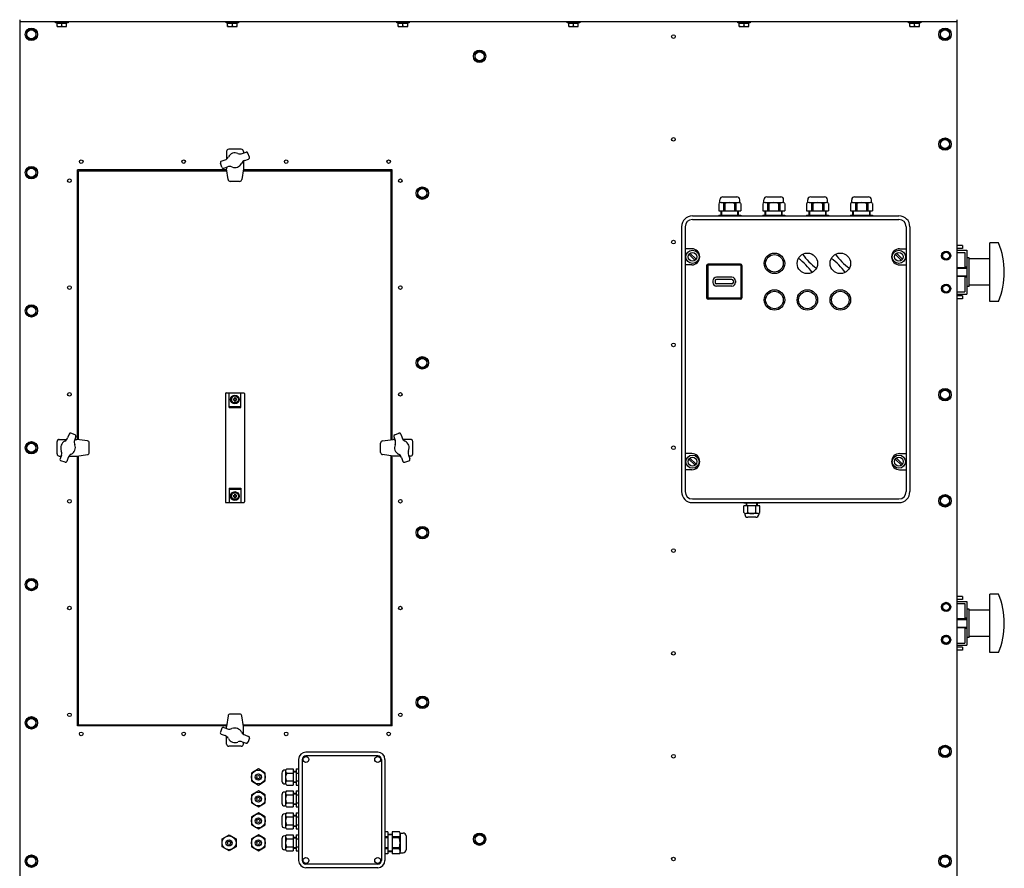
# Model space of a CAD drawing. Units: millimetres. Extents: x -21667 to -14127, y 17004 to 25021.
# Drawn here: x -17591 to -16246, y 20304 to 21464 of the extents above; entities that cross this region are included whole.
import ezdxf

# ---------------------------------------------------------------- set-up
doc = ezdxf.new("R2010")
doc.units = ezdxf.units.MM
doc.layers.add('KL - KONTUR', color=1, linetype='Continuous', lineweight=25)
doc.layers.add('KL - KONTUR_CIENKA', color=202, linetype='Continuous', lineweight=9)

msp = doc.modelspace()

# ---------------------------------------------------------------- linework, layer by layer
at = {"layer": 'KL - KONTUR', "ltscale": 12}
for p, q in [((-17591.1, 21463.5), (-17591.1, 20293.5)), ((-17591.1, 21461), (-16311.1, 21461)), ((-17542.1, 21459.4), (-17542.1, 21461)), ((-17525.1, 21459.4), (-17542.1, 21459.4)), ((-17540.1, 21459), (-17527.1, 21459)), ((-17540.1, 21454.1), (-17540.1, 21459)), ((-17540.1, 21454.1), (-17527.1, 21454.1)), ((-17539.5, 21459), (-17539.5, 21459.4)), ((-17533.6, 21455), (-17533.6, 21459)), ((-17527.7, 21459), (-17527.7, 21459.4)), ((-17527.1, 21454.1), (-17527.1, 21459)), ((-17525.1, 21461), (-17525.1, 21459.4)), ((-17309.1, 21459.4), (-17309.1, 21461)), ((-17292.1, 21459.4), (-17309.1, 21459.4)), ((-17307.1, 21459), (-17294.1, 21459)), ((-17307.1, 21454.1), (-17307.1, 21459)), ((-17307.1, 21454.1), (-17294.1, 21454.1)), ((-17306.5, 21459), (-17306.5, 21459.4)), ((-17300.6, 21455), (-17300.6, 21459)), ((-17294.7, 21459), (-17294.7, 21459.4)), ((-17294.1, 21454.1), (-17294.1, 21459)), ((-17292.1, 21461), (-17292.1, 21459.4)), ((-17076.1, 21459.4), (-17076.1, 21461)), ((-17059.1, 21459.4), (-17076.1, 21459.4)), ((-17074.1, 21459), (-17061.1, 21459)), ((-17074.1, 21454.1), (-17074.1, 21459)), ((-17074.1, 21454.1), (-17061.1, 21454.1)), ((-17073.5, 21459), (-17073.5, 21459.4)), ((-17067.6, 21455), (-17067.6, 21459)), ((-17061.7, 21459), (-17061.7, 21459.4)), ((-17061.1, 21454.1), (-17061.1, 21459)), ((-17059.1, 21461), (-17059.1, 21459.4)), ((-16843.1, 21459.4), (-16843.1, 21461)), ((-16826.1, 21459.4), (-16843.1, 21459.4)), ((-16841.1, 21459), (-16828.1, 21459)), ((-16841.1, 21454.1), (-16841.1, 21459)), ((-16841.1, 21454.1), (-16828.1, 21454.1)), ((-16840.5, 21459), (-16840.5, 21459.4)), ((-16834.6, 21455), (-16834.6, 21459)), ((-16828.7, 21459), (-16828.7, 21459.4)), ((-16828.1, 21454.1), (-16828.1, 21459)), ((-16826.1, 21461), (-16826.1, 21459.4)), ((-16610.1, 21459.4), (-16610.1, 21461)), ((-16593.1, 21459.4), (-16610.1, 21459.4)), ((-16608.1, 21459), (-16595.1, 21459)), ((-16608.1, 21454.1), (-16608.1, 21459)), ((-16608.1, 21454.1), (-16595.1, 21454.1)), ((-16607.5, 21459), (-16607.5, 21459.4)), ((-16601.6, 21455), (-16601.6, 21459)), ((-16595.7, 21459), (-16595.7, 21459.4)), ((-16595.1, 21454.1), (-16595.1, 21459)), ((-16593.1, 21461), (-16593.1, 21459.4)), ((-16377.1, 21459.4), (-16377.1, 21461)), ((-16360.1, 21459.4), (-16377.1, 21459.4)), ((-16375.1, 21459), (-16362.1, 21459)), ((-16375.1, 21454.1), (-16375.1, 21459)), ((-16375.1, 21454.1), (-16362.1, 21454.1)), ((-16374.5, 21459), (-16374.5, 21459.4)), ((-16368.6, 21455), (-16368.6, 21459)), ((-16362.7, 21459), (-16362.7, 21459.4)), ((-16362.1, 21454.1), (-16362.1, 21459)), ((-16360.1, 21461), (-16360.1, 21459.4)), ((-16311.1, 21463.5), (-16311.1, 20293.5)), ((-17308.6, 21283.5), (-17308.6, 21273)), ((-17288.6, 21286.5), (-17305.6, 21286.5)), ((-17287.1, 21280.5), (-17281.9, 21282.4)), ((-17285.6, 21283.5), (-17285.6, 21281)), ((-17277.3, 21275.6), (-17279.3, 21281.2)), ((-17314.9, 21261.9), (-17316.9, 21267.5)), ((-17315.7, 21270.1), (-17310.5, 21272)), ((-17285.6, 21270.1), (-17285.6, 21259.5)), ((-17283.7, 21271.1), (-17278.5, 21273)), ((-17308.5, 21258.5), (-17512.1, 21258.5)), ((-17512.1, 20889.9), (-17512.1, 21258.5)), ((-17510.6, 21257), (-17308.2, 21257)), ((-17510.6, 20889.7), (-17510.6, 21257)), ((-17312.3, 21260.7), (-17307.1, 21262.6)), ((-17308.6, 21262), (-17308.6, 21259.5)), ((-17306.5, 21245.1), (-17308.6, 21259.5)), ((-17285.6, 21259.5), (-17287.7, 21245.1)), ((-17286, 21257), (-17083.6, 21257)), ((-17082.1, 21258.5), (-17285.8, 21258.5)), ((-17083.6, 20889.7), (-17083.6, 21257)), ((-17082.1, 20889.9), (-17082.1, 21258.5)), ((-17290.7, 21242.5), (-17303.5, 21242.5)), ((-16636.1, 21212.5), (-16636.1, 21202.5)), ((-16634.6, 21213.3), (-16634.6, 21217.5)), ((-16632.8, 21213.5), (-16609.4, 21213.5)), ((-16630.6, 21221.5), (-16611.6, 21221.5)), ((-16629.5, 21212.5), (-16629.5, 21202.5)), ((-16629.5, 21212.5), (-16627.7, 21212.5)), ((-16627.7, 21212.5), (-16627.7, 21202.5)), ((-16614.5, 21212.5), (-16614.5, 21202.5)), ((-16614.5, 21212.5), (-16612.7, 21212.5)), ((-16612.7, 21212.5), (-16612.7, 21202.5)), ((-16607.6, 21213.2), (-16607.6, 21217.5)), ((-16606.1, 21212.5), (-16606.1, 21202.5)), ((-16576.1, 21212.5), (-16576.1, 21202.5)), ((-16574.6, 21213.3), (-16574.6, 21217.5)), ((-16572.8, 21213.5), (-16549.4, 21213.5)), ((-16570.6, 21221.5), (-16551.6, 21221.5)), ((-16569.5, 21212.5), (-16569.5, 21202.5)), ((-16569.5, 21212.5), (-16567.7, 21212.5)), ((-16567.7, 21212.5), (-16567.7, 21202.5)), ((-16554.5, 21212.5), (-16554.5, 21202.5)), ((-16554.5, 21212.5), (-16552.7, 21212.5)), ((-16552.7, 21212.5), (-16552.7, 21202.5)), ((-16547.6, 21213.2), (-16547.6, 21217.5)), ((-16546.1, 21212.5), (-16546.1, 21202.5)), ((-16516.1, 21212.5), (-16516.1, 21202.5)), ((-16514.6, 21213.3), (-16514.6, 21217.5)), ((-16512.8, 21213.5), (-16489.4, 21213.5)), ((-16510.6, 21221.5), (-16491.6, 21221.5)), ((-16509.5, 21212.5), (-16509.5, 21202.5)), ((-16509.5, 21212.5), (-16507.7, 21212.5)), ((-16507.7, 21212.5), (-16507.7, 21202.5)), ((-16494.5, 21212.5), (-16494.5, 21202.5)), ((-16494.5, 21212.5), (-16492.7, 21212.5)), ((-16492.7, 21212.5), (-16492.7, 21202.5)), ((-16487.6, 21213.2), (-16487.6, 21217.5)), ((-16486.1, 21212.5), (-16486.1, 21202.5)), ((-16456.1, 21212.5), (-16456.1, 21202.5)), ((-16454.6, 21213.3), (-16454.6, 21217.5)), ((-16452.8, 21213.5), (-16429.4, 21213.5)), ((-16450.6, 21221.5), (-16431.6, 21221.5)), ((-16449.5, 21212.5), (-16447.7, 21212.5)), ((-16449.5, 21212.5), (-16449.5, 21202.5)), ((-16447.7, 21212.5), (-16447.7, 21202.5)), ((-16434.5, 21212.5), (-16432.7, 21212.5)), ((-16434.5, 21212.5), (-16434.5, 21202.5)), ((-16432.7, 21212.5), (-16432.7, 21202.5)), ((-16427.6, 21213.2), (-16427.6, 21217.5)), ((-16426.1, 21212.5), (-16426.1, 21202.5)), ((-16636.1, 21202.5), (-16606.1, 21202.5)), ((-16632.9, 21196.5), (-16632.9, 21202.5)), ((-16609.4, 21196.5), (-16609.4, 21202.5)), ((-16576.1, 21202.5), (-16546.1, 21202.5)), ((-16572.9, 21196.5), (-16572.9, 21202.5)), ((-16549.4, 21196.5), (-16549.4, 21202.5)), ((-16516.1, 21202.5), (-16486.1, 21202.5)), ((-16512.9, 21196.5), (-16512.9, 21202.5)), ((-16489.4, 21196.5), (-16489.4, 21202.5)), ((-16456.1, 21202.5), (-16426.1, 21202.5)), ((-16452.9, 21196.5), (-16452.9, 21202.5)), ((-16429.4, 21196.5), (-16429.4, 21202.5)), ((-16672.1, 21195.5), (-16390.1, 21195.5)), ((-16672.1, 21190.5), (-16390.1, 21190.5)), ((-16636.1, 21196.5), (-16636.1, 21195.5)), ((-16636.1, 21196.5), (-16606.1, 21196.5)), ((-16629.5, 21196.5), (-16629.5, 21195.5)), ((-16627.7, 21196.5), (-16627.7, 21195.5)), ((-16614.5, 21196.5), (-16614.5, 21195.5)), ((-16612.7, 21196.5), (-16612.7, 21195.5)), ((-16606.1, 21196.5), (-16606.1, 21195.5)), ((-16576.1, 21196.5), (-16576.1, 21195.5)), ((-16576.1, 21196.5), (-16546.1, 21196.5)), ((-16569.5, 21196.5), (-16569.5, 21195.5)), ((-16567.7, 21196.5), (-16567.7, 21195.5)), ((-16554.5, 21196.5), (-16554.5, 21195.5)), ((-16552.7, 21196.5), (-16552.7, 21195.5)), ((-16546.1, 21196.5), (-16546.1, 21195.5)), ((-16516.1, 21196.5), (-16516.1, 21195.5)), ((-16516.1, 21196.5), (-16486.1, 21196.5)), ((-16509.5, 21196.5), (-16509.5, 21195.5)), ((-16507.7, 21196.5), (-16507.7, 21195.5)), ((-16494.5, 21196.5), (-16494.5, 21195.5)), ((-16492.7, 21196.5), (-16492.7, 21195.5)), ((-16486.1, 21196.5), (-16486.1, 21195.5)), ((-16456.1, 21196.5), (-16426.1, 21196.5)), ((-16456.1, 21196.5), (-16456.1, 21195.5)), ((-16449.5, 21196.5), (-16449.5, 21195.5)), ((-16447.7, 21196.5), (-16447.7, 21195.5)), ((-16434.5, 21196.5), (-16434.5, 21195.5)), ((-16432.7, 21196.5), (-16432.7, 21195.5)), ((-16426.1, 21196.5), (-16426.1, 21195.5)), ((-16687.1, 21180.5), (-16687.1, 20818.5)), ((-16682.1, 21180.5), (-16682.1, 20818.5)), ((-16380.1, 21180.5), (-16380.1, 20818.5)), ((-16375.1, 21180.5), (-16375.1, 20818.5)), ((-16266.1, 21078.5), (-16266.1, 21158.5)), ((-16254.1, 21158.5), (-16266.1, 21158.5)), ((-16673.1, 21150.5), (-16682.1, 21150.5)), ((-16667.2, 21136.1), (-16675.6, 21144.4)), ((-16385.2, 21136.1), (-16393.6, 21144.4)), ((-16389.1, 21150.5), (-16380.1, 21150.5)), ((-16303.1, 21155), (-16311.1, 21155)), ((-16303.1, 21151), (-16311.1, 21151)), ((-16311.1, 21148.5), (-16297.1, 21148.5)), ((-16311.1, 21145.5), (-16300.1, 21145.5)), ((-16303.1, 21155), (-16303.1, 21151)), ((-16300.1, 21145.5), (-16300.1, 21124.5)), ((-16297.1, 21148.5), (-16297.1, 21088.5)), ((-16668.6, 21134.6), (-16677, 21143)), ((-16386.6, 21134.6), (-16395, 21143)), ((-16294.1, 21138), (-16297.1, 21138)), ((-16294.1, 21099), (-16294.1, 21138)), ((-16266.1, 21136.5), (-16294.1, 21136.5)), ((-16673.1, 21128.5), (-16682.1, 21128.5)), ((-16652.7, 21127.5), (-16652.7, 21083.5)), ((-16651.2, 21127.5), (-16651.2, 21083.5)), ((-16606.7, 21129.5), (-16650.7, 21129.5)), ((-16606.7, 21128), (-16650.7, 21128)), ((-16606.2, 21127.5), (-16606.2, 21083.5)), ((-16604.7, 21127.5), (-16604.7, 21083.5)), ((-16389.1, 21128.5), (-16380.1, 21128.5)), ((-16297.1, 21124.5), (-16311.1, 21124.5)), ((-16297.1, 21125.5), (-16300.1, 21125.5)), ((-16644.2, 21106.5), (-16644.2, 21104.5)), ((-16641.2, 21106.5), (-16641.2, 21104.5)), ((-16618.2, 21111.5), (-16639.2, 21111.5)), ((-16618.2, 21108.5), (-16639.2, 21108.5)), ((-16616.2, 21106.5), (-16616.2, 21104.5)), ((-16613.2, 21106.5), (-16613.2, 21104.5)), ((-16297.1, 21112.5), (-16311.1, 21112.5)), ((-16300.1, 21112.5), (-16300.1, 21091.5)), ((-16297.1, 21111.5), (-16300.1, 21111.5)), ((-16618.2, 21102.5), (-16639.2, 21102.5)), ((-16618.2, 21099.5), (-16639.2, 21099.5)), ((-16311.1, 21091.5), (-16300.1, 21091.5)), ((-16294.1, 21099), (-16297.1, 21099)), ((-16266.1, 21100.5), (-16294.1, 21100.5)), ((-16606.7, 21083), (-16650.7, 21083)), ((-16606.7, 21081.5), (-16650.7, 21081.5)), ((-16311.1, 21088.5), (-16297.1, 21088.5)), ((-16303.1, 21086), (-16311.1, 21086)), ((-16303.1, 21082), (-16311.1, 21082)), ((-16303.1, 21086), (-16303.1, 21082)), ((-16254.1, 21078.5), (-16266.1, 21078.5)), ((-17310.1, 20952.5), (-17310.1, 20804.5)), ((-17309.1, 20953.5), (-17285.1, 20953.5)), ((-17305.1, 20933.7), (-17305.1, 20953.5)), ((-17299.5, 20945.2), (-17298.2, 20945.2)), ((-17299.5, 20943.9), (-17298.2, 20943.9)), ((-17297.8, 20946.9), (-17297.8, 20945.6)), ((-17297.8, 20943.5), (-17297.8, 20942.2)), ((-17296.4, 20946.9), (-17296.4, 20945.6)), ((-17296.4, 20943.5), (-17296.4, 20942.2)), ((-17296, 20945.2), (-17294.8, 20945.2)), ((-17296, 20943.9), (-17294.8, 20943.9)), ((-17289.1, 20933.7), (-17289.1, 20953.5)), ((-17284.1, 20952.5), (-17284.1, 20804.5)), ((-17305.1, 20935), (-17289.1, 20935)), ((-17305.1, 20933.7), (-17289.1, 20933.7)), ((-17537.1, 20890), (-17526.6, 20890)), ((-17523.7, 20897.2), (-17525.6, 20891.9)), ((-17515.5, 20896.3), (-17521.1, 20898.4)), ((-17514.3, 20893.7), (-17516.2, 20888.5)), ((-17515.6, 20890), (-17513.1, 20890)), ((-17498.7, 20887.9), (-17513.1, 20890)), ((-17095.5, 20887.9), (-17081.1, 20890)), ((-17078.6, 20890), (-17081.1, 20890)), ((-17080, 20893.7), (-17078.1, 20888.5)), ((-17078.8, 20896.3), (-17073.1, 20898.4)), ((-17070.6, 20897.2), (-17068.7, 20891.9)), ((-17057.1, 20890), (-17067.7, 20890)), ((-17540.1, 20870), (-17540.1, 20887)), ((-17496.1, 20872.1), (-17496.1, 20884.9)), ((-17098.1, 20872.1), (-17098.1, 20884.9)), ((-17054.1, 20870), (-17054.1, 20887)), ((-17537.1, 20867), (-17534.6, 20867)), ((-17534.1, 20868.5), (-17536, 20863.3)), ((-17524.7, 20865.1), (-17526.6, 20859.9)), ((-17523.7, 20867), (-17513.1, 20867)), ((-17513.1, 20867), (-17498.7, 20869.2)), ((-17512.1, 20498.5), (-17512.1, 20867.2)), ((-17510.6, 20500), (-17510.6, 20867.4)), ((-17081.1, 20867), (-17095.5, 20869.2)), ((-17083.6, 20500), (-17083.6, 20867.4)), ((-17082.1, 20498.5), (-17082.1, 20867.2)), ((-17070.6, 20867), (-17081.1, 20867)), ((-17069.6, 20865.1), (-17067.7, 20859.9)), ((-17060.2, 20868.5), (-17058.3, 20863.3)), ((-17057.1, 20867), (-17059.6, 20867)), ((-16673.1, 20870.5), (-16682.1, 20870.5)), ((-16668.6, 20854.6), (-16677, 20863)), ((-16667.2, 20856.1), (-16675.6, 20864.4)), ((-16386.6, 20854.6), (-16395, 20863)), ((-16385.2, 20856.1), (-16393.6, 20864.4)), ((-16389.1, 20870.5), (-16380.1, 20870.5)), ((-17529.1, 20858.7), (-17534.8, 20860.8)), ((-17065.1, 20858.7), (-17059.5, 20860.8)), ((-16673.1, 20848.5), (-16682.1, 20848.5)), ((-16389.1, 20848.5), (-16380.1, 20848.5)), ((-17305.1, 20823.4), (-17305.1, 20803.5)), ((-17305.1, 20823.4), (-17289.1, 20823.4)), ((-17305.1, 20822.1), (-17289.1, 20822.1)), ((-17289.1, 20823.4), (-17289.1, 20803.5)), ((-17299.5, 20813.2), (-17298.2, 20813.2)), ((-17299.5, 20811.9), (-17298.2, 20811.9)), ((-17297.8, 20814.9), (-17297.8, 20813.6)), ((-17297.8, 20811.5), (-17297.8, 20810.2)), ((-17296.4, 20814.9), (-17296.4, 20813.6)), ((-17296.4, 20811.5), (-17296.4, 20810.2)), ((-17296, 20813.2), (-17294.8, 20813.2)), ((-17296, 20811.9), (-17294.8, 20811.9)), ((-16672.1, 20808.5), (-16390.1, 20808.5)), ((-17309.1, 20803.5), (-17285.1, 20803.5)), ((-16672.1, 20803.5), (-16390.1, 20803.5)), ((-16602.1, 20803), (-16602.1, 20803.5)), ((-16580.1, 20803), (-16602.1, 20803)), ((-16602.1, 20790), (-16602.1, 20799)), ((-16580.1, 20799), (-16602.1, 20799)), ((-16598.6, 20803), (-16598.6, 20799)), ((-16596.6, 20803), (-16596.6, 20803.5)), ((-16596.6, 20790), (-16596.6, 20799)), ((-16585.6, 20803), (-16585.6, 20803.5)), ((-16585.6, 20790), (-16585.6, 20799)), ((-16583.6, 20803), (-16583.6, 20799)), ((-16580.1, 20803), (-16580.1, 20803.5)), ((-16580.1, 20790), (-16580.1, 20799)), ((-16600.6, 20788.8), (-16600.6, 20787.5)), ((-16582.9, 20788.5), (-16599.3, 20788.5)), ((-16585.6, 20783.5), (-16596.6, 20783.5)), ((-16581.6, 20788.8), (-16581.6, 20787.5)), ((-16303.1, 20675), (-16311.1, 20675)), ((-16303.1, 20675), (-16303.1, 20671)), ((-16266.1, 20598.5), (-16266.1, 20678.5)), ((-16254.1, 20678.5), (-16266.1, 20678.5)), ((-16303.1, 20671), (-16311.1, 20671)), ((-16311.1, 20668.5), (-16297.1, 20668.5)), ((-16311.1, 20665.5), (-16300.1, 20665.5)), ((-16300.1, 20665.5), (-16300.1, 20644.5)), ((-16297.1, 20668.5), (-16297.1, 20608.5)), ((-16294.1, 20658), (-16297.1, 20658)), ((-16294.1, 20619), (-16294.1, 20658)), ((-16266.1, 20656.5), (-16294.1, 20656.5)), ((-16297.1, 20644.5), (-16311.1, 20644.5)), ((-16297.1, 20632.5), (-16311.1, 20632.5)), ((-16297.1, 20645.5), (-16300.1, 20645.5)), ((-16300.1, 20632.5), (-16300.1, 20611.5)), ((-16297.1, 20631.5), (-16300.1, 20631.5)), ((-16294.1, 20619), (-16297.1, 20619)), ((-16266.1, 20620.5), (-16294.1, 20620.5)), ((-16311.1, 20611.5), (-16300.1, 20611.5)), ((-16311.1, 20608.5), (-16297.1, 20608.5)), ((-16303.1, 20606), (-16311.1, 20606)), ((-16303.1, 20606), (-16303.1, 20602)), ((-16303.1, 20602), (-16311.1, 20602)), ((-16254.1, 20598.5), (-16266.1, 20598.5)), ((-17306.5, 20512), (-17308.6, 20497.5)), ((-17290.7, 20514.5), (-17303.5, 20514.5)), ((-17285.6, 20497.5), (-17287.7, 20512)), ((-17308.5, 20498.5), (-17512.1, 20498.5)), ((-17510.6, 20500), (-17308.2, 20500)), ((-17286, 20500), (-17083.6, 20500)), ((-17082.1, 20498.5), (-17285.8, 20498.5)), ((-17314.9, 20495.2), (-17316.9, 20489.6)), ((-17315.7, 20487), (-17310.5, 20485.1)), ((-17312.3, 20496.4), (-17307.1, 20494.5)), ((-17308.6, 20495), (-17308.6, 20497.5)), ((-17285.6, 20487), (-17285.6, 20497.5)), ((-17283.7, 20486), (-17278.5, 20484.1)), ((-17308.6, 20473.5), (-17308.6, 20484.1)), ((-17287.1, 20476.6), (-17281.9, 20474.7)), ((-17285.6, 20473.5), (-17285.6, 20476)), ((-17277.3, 20481.5), (-17279.3, 20475.9)), ((-17288.6, 20470.5), (-17305.6, 20470.5)), ((-17102.1, 20462.5), (-17200.1, 20462.5)), ((-17102.1, 20457.5), (-17200.1, 20457.5)), ((-17210.1, 20452.5), (-17210.1, 20314.5)), ((-17205.1, 20452.5), (-17205.1, 20314.5)), ((-17097.1, 20452.5), (-17097.1, 20314.5)), ((-17092.1, 20452.5), (-17092.1, 20314.5)), ((-17232.9, 20434), (-17232.9, 20423)), ((-17227.6, 20438), (-17228.9, 20438)), ((-17227.9, 20436.8), (-17227.9, 20420.3)), ((-17226.4, 20439.5), (-17217.4, 20439.5)), ((-17226.4, 20434), (-17217.4, 20434)), ((-17217.4, 20439.5), (-17217.4, 20417.6)), ((-17213.4, 20436), (-17217.4, 20436)), ((-17213.4, 20439.5), (-17210.1, 20439.5)), ((-17213.4, 20439.5), (-17213.4, 20417.6)), ((-17213.4, 20434), (-17210.1, 20434)), ((-17227.6, 20419), (-17228.9, 20419)), ((-17226.4, 20423.1), (-17217.4, 20423.1)), ((-17226.4, 20417.6), (-17217.4, 20417.6)), ((-17213.4, 20421), (-17217.4, 20421)), ((-17213.4, 20423.1), (-17210.1, 20423.1)), ((-17213.4, 20417.6), (-17210.1, 20417.6)), ((-17233.1, 20404), (-17233.1, 20393)), ((-17227.9, 20408), (-17229.1, 20408)), ((-17228.1, 20406.8), (-17228.1, 20390.3)), ((-17226.6, 20409.5), (-17217.6, 20409.5)), ((-17226.6, 20404), (-17217.6, 20404)), ((-17217.6, 20409.5), (-17217.6, 20387.6)), ((-17213.6, 20406), (-17217.6, 20406)), ((-17213.6, 20409.5), (-17210.4, 20409.5)), ((-17213.6, 20409.5), (-17213.6, 20387.6)), ((-17213.6, 20404), (-17210.4, 20404)), ((-17226.6, 20393.1), (-17217.6, 20393.1)), ((-17213.6, 20391), (-17217.6, 20391)), ((-17213.6, 20393.1), (-17210.4, 20393.1)), ((-17227.9, 20389), (-17229.1, 20389)), ((-17227.9, 20378), (-17229.1, 20378)), ((-17228.1, 20376.8), (-17228.1, 20360.3)), ((-17226.6, 20387.6), (-17217.6, 20387.6)), ((-17226.6, 20379.5), (-17217.6, 20379.5)), ((-17217.6, 20379.5), (-17217.6, 20357.6)), ((-17213.6, 20387.6), (-17210.4, 20387.6)), ((-17213.6, 20379.5), (-17210.4, 20379.5)), ((-17213.6, 20379.5), (-17213.6, 20357.6)), ((-17233.1, 20374), (-17233.1, 20363)), ((-17226.6, 20374), (-17217.6, 20374)), ((-17213.6, 20376), (-17217.6, 20376)), ((-17213.6, 20374), (-17210.4, 20374)), ((-17227.9, 20359), (-17229.1, 20359)), ((-17226.6, 20363.1), (-17217.6, 20363.1)), ((-17226.6, 20357.6), (-17217.6, 20357.6)), ((-17213.6, 20361), (-17217.6, 20361)), ((-17213.6, 20363.1), (-17210.4, 20363.1)), ((-17213.6, 20357.6), (-17210.4, 20357.6)), ((-17088.4, 20353.5), (-17092.1, 20353.5)), ((-17088.4, 20353.5), (-17088.4, 20323.5)), ((-17088.4, 20350.3), (-17082.4, 20350.3)), ((-17072.4, 20353.5), (-17082.4, 20353.5)), ((-17082.4, 20353.5), (-17082.4, 20323.5)), ((-17071.6, 20352), (-17067.4, 20352)), ((-17071.4, 20350.2), (-17071.4, 20326.8)), ((-17233.1, 20344), (-17233.1, 20333)), ((-17227.9, 20348), (-17229.1, 20348)), ((-17228.1, 20346.8), (-17228.1, 20330.3)), ((-17226.6, 20349.5), (-17217.6, 20349.5)), ((-17226.6, 20344), (-17217.6, 20344)), ((-17217.6, 20349.5), (-17217.6, 20327.6)), ((-17213.6, 20346), (-17217.6, 20346)), ((-17213.6, 20349.5), (-17210.4, 20349.5)), ((-17213.6, 20349.5), (-17213.6, 20327.6)), ((-17213.6, 20344), (-17210.4, 20344)), ((-17088.4, 20346.9), (-17092.1, 20346.9)), ((-17088.4, 20345.2), (-17092.1, 20345.2)), ((-17072.4, 20346.9), (-17082.4, 20346.9)), ((-17072.4, 20345.2), (-17082.4, 20345.2)), ((-17072.4, 20346.9), (-17072.4, 20345.2)), ((-17063.4, 20348), (-17063.4, 20329)), ((-17227.9, 20329), (-17229.1, 20329)), ((-17226.6, 20333.1), (-17217.6, 20333.1)), ((-17226.6, 20327.6), (-17217.6, 20327.6)), ((-17213.6, 20331), (-17217.6, 20331)), ((-17213.6, 20333.1), (-17210.4, 20333.1)), ((-17213.6, 20327.6), (-17210.4, 20327.6)), ((-17088.4, 20331.9), (-17092.1, 20331.9)), ((-17088.4, 20330.2), (-17092.1, 20330.2)), ((-17088.4, 20323.5), (-17092.1, 20323.5)), ((-17088.4, 20326.8), (-17082.4, 20326.8)), ((-17072.4, 20331.9), (-17082.4, 20331.9)), ((-17072.4, 20330.2), (-17082.4, 20330.2)), ((-17072.4, 20323.5), (-17082.4, 20323.5)), ((-17072.4, 20331.9), (-17072.4, 20330.2)), ((-17071.6, 20325), (-17067.4, 20325)), ((-17102.1, 20309.5), (-17200.1, 20309.5)), ((-17102.1, 20304.5), (-17200.1, 20304.5))]:
    msp.add_line(p, q, dxfattribs=at)
for points in [[(-17581.6, 21439.8), (-17575.1, 21436), (-17568.6, 21439.8), (-17568.6, 21447.3), (-17575.1, 21451), (-17581.6, 21447.3)], [(-16333.6, 21439.8), (-16327.1, 21436), (-16320.6, 21439.8), (-16320.6, 21447.3), (-16327.1, 21451), (-16333.6, 21447.3)], [(-16969.4, 21409.8), (-16962.9, 21406), (-16956.4, 21409.8), (-16956.4, 21417.3), (-16962.9, 21421), (-16969.4, 21417.3)], [(-16333.6, 21289.8), (-16327.1, 21286), (-16320.6, 21289.8), (-16320.6, 21297.3), (-16327.1, 21301), (-16333.6, 21297.3)], [(-17581.6, 21250.8), (-17575.1, 21247), (-17568.6, 21250.8), (-17568.6, 21258.3), (-17575.1, 21262), (-17581.6, 21258.3)], [(-17047.6, 21222.8), (-17041.1, 21219), (-17034.6, 21222.8), (-17034.6, 21230.3), (-17041.1, 21234), (-17047.6, 21230.3)], [(-16330.6, 21138.1), (-16325.6, 21135.3), (-16320.6, 21138.1), (-16320.6, 21143.9), (-16325.6, 21146.8), (-16330.6, 21143.9)], [(-16330.6, 21093.1), (-16325.6, 21090.3), (-16320.6, 21093.1), (-16320.6, 21098.9), (-16325.6, 21101.8), (-16330.6, 21098.9)], [(-17581.6, 21061.8), (-17575.1, 21058), (-17568.6, 21061.8), (-17568.6, 21069.3), (-17575.1, 21073), (-17581.6, 21069.3)], [(-17047.6, 20990.8), (-17041.1, 20987), (-17034.6, 20990.8), (-17034.6, 20998.3), (-17041.1, 21002), (-17047.6, 20998.3)], [(-16333.6, 20947.3), (-16327.1, 20943.5), (-16320.6, 20947.3), (-16320.6, 20954.8), (-16327.1, 20958.5), (-16333.6, 20954.8)], [(-17581.6, 20874.8), (-17575.1, 20871), (-17568.6, 20874.8), (-17568.6, 20882.3), (-17575.1, 20886), (-17581.6, 20882.3)], [(-16333.6, 20802.3), (-16327.1, 20798.5), (-16320.6, 20802.3), (-16320.6, 20809.8), (-16327.1, 20813.5), (-16333.6, 20809.8)], [(-17047.6, 20758.8), (-17041.1, 20755), (-17034.6, 20758.8), (-17034.6, 20766.3), (-17041.1, 20770), (-17047.6, 20766.3)], [(-17581.6, 20687.8), (-17575.1, 20684), (-17568.6, 20687.8), (-17568.6, 20695.3), (-17575.1, 20699), (-17581.6, 20695.3)], [(-16330.6, 20658.1), (-16325.6, 20655.3), (-16320.6, 20658.1), (-16320.6, 20663.9), (-16325.6, 20666.8), (-16330.6, 20663.9)], [(-16330.6, 20613.1), (-16325.6, 20610.3), (-16320.6, 20613.1), (-16320.6, 20618.9), (-16325.6, 20621.8), (-16330.6, 20618.9)], [(-17047.6, 20526.8), (-17041.1, 20523), (-17034.6, 20526.8), (-17034.6, 20534.3), (-17041.1, 20538), (-17047.6, 20534.3)], [(-17581.6, 20498.8), (-17575.1, 20495), (-17568.6, 20498.8), (-17568.6, 20506.3), (-17575.1, 20510), (-17581.6, 20506.3)], [(-16333.6, 20459.8), (-16327.1, 20456), (-16320.6, 20459.8), (-16320.6, 20467.3), (-16327.1, 20471), (-16333.6, 20467.3)], [(-17274.6, 20423.1), (-17265.1, 20417.6), (-17255.6, 20423.1), (-17255.6, 20434), (-17265.1, 20439.5), (-17274.6, 20434)], [(-17274.6, 20393.1), (-17265.1, 20387.6), (-17255.6, 20393.1), (-17255.6, 20404), (-17265.1, 20409.5), (-17274.6, 20404)], [(-17274.6, 20363.1), (-17265.1, 20357.6), (-17255.6, 20363.1), (-17255.6, 20374), (-17265.1, 20379.5), (-17274.6, 20374)], [(-16969.4, 20339.8), (-16962.9, 20336), (-16956.4, 20339.8), (-16956.4, 20347.3), (-16962.9, 20351), (-16969.4, 20347.3)], [(-17295.6, 20333.1), (-17305.1, 20327.6), (-17314.6, 20333.1), (-17314.6, 20344), (-17305.1, 20349.5), (-17295.6, 20344)], [(-17274.6, 20333.1), (-17265.1, 20327.6), (-17255.6, 20333.1), (-17255.6, 20344), (-17265.1, 20349.5), (-17274.6, 20344)], [(-17581.6, 20309.8), (-17575.1, 20306), (-17568.6, 20309.8), (-17568.6, 20317.3), (-17575.1, 20321), (-17581.6, 20317.3)], [(-16333.6, 20309.8), (-16327.1, 20306), (-16320.6, 20309.8), (-16320.6, 20317.3), (-16327.1, 20321), (-16333.6, 20317.3)]]:
    msp.add_lwpolyline(points, close=True, dxfattribs=at)
for centre, radius in [((-17575.1, 21443.5), 8.5), ((-17575.1, 21443.5), 6.15), ((-16698.1, 21440.5), 2.5), ((-16327.1, 21443.5), 8.5), ((-16327.1, 21443.5), 6.15), ((-16962.9, 21413.5), 8.5), ((-16962.9, 21413.5), 6.15), ((-16698.1, 21300), 2.5), ((-16327.1, 21293.5), 8.5), ((-16327.1, 21293.5), 6.15), ((-17507.1, 21269.5), 2.5), ((-17367.1, 21269.5), 2.5), ((-17227.1, 21269.5), 2.5), ((-17087.1, 21269.5), 2.5), ((-17575.1, 21254.5), 8.5), ((-17575.1, 21254.5), 6.15), ((-17523.1, 21243.5), 2.5), ((-17071.1, 21243.5), 2.5), ((-17041.1, 21226.5), 8.5), ((-17041.1, 21226.5), 6.15), ((-16698.1, 21159.5), 2.5), ((-16672.1, 21139.5), 9), ((-16672.1, 21139.5), 6), ((-16560.1, 21130.5), 14), ((-16515.1, 21130.5), 14), ((-16470.1, 21130.5), 14), ((-16390.1, 21139.5), 9), ((-16390.1, 21139.5), 6), ((-16325.6, 21141), 6.25), ((-16325.6, 21141), 4.7), ((-16560.1, 21130.5), 12), ((-17523.1, 21097.5), 2.5), ((-17071.1, 21097.5), 2.5), ((-16560.1, 21080.5), 14), ((-16560.1, 21080.5), 12), ((-16515.1, 21080.5), 14), ((-16515.1, 21080.5), 12), ((-16470.1, 21080.5), 14), ((-16470.1, 21080.5), 12), ((-16325.6, 21096), 6.25), ((-16325.6, 21096), 4.7), ((-17575.1, 21065.5), 8.5), ((-17575.1, 21065.5), 6.15), ((-16698.1, 21019), 2.5), ((-17041.1, 20994.5), 8.5), ((-17041.1, 20994.5), 6.15), ((-16327.1, 20951), 8.5), ((-16327.1, 20951), 6.15), ((-17523.1, 20951.5), 2.5), ((-17297.1, 20944.5), 6), ((-17297.1, 20944.5), 4.75), ((-17071.1, 20951.5), 2.5), ((-17575.1, 20878.5), 8.5), ((-17575.1, 20878.5), 6.15), ((-16698.1, 20878.5), 2.5), ((-16672.1, 20859.5), 9), ((-16672.1, 20859.5), 6), ((-16390.1, 20859.5), 9), ((-16390.1, 20859.5), 6), ((-17523.1, 20805.5), 2.5), ((-17297.1, 20812.5), 6), ((-17297.1, 20812.5), 4.75), ((-17071.1, 20805.5), 2.5), ((-16327.1, 20806), 8.5), ((-16327.1, 20806), 6.15), ((-17041.1, 20762.5), 8.5), ((-17041.1, 20762.5), 6.15), ((-16698.1, 20738), 2.5), ((-17575.1, 20691.5), 8.5), ((-17575.1, 20691.5), 6.15), ((-17523.1, 20659.5), 2.5), ((-17071.1, 20659.5), 2.5), ((-16325.6, 20661), 6.25), ((-16325.6, 20661), 4.7), ((-16325.6, 20616), 6.25), ((-16325.6, 20616), 4.7), ((-16698.1, 20597.5), 2.5), ((-17041.1, 20530.5), 8.5), ((-17041.1, 20530.5), 6.15), ((-17523.1, 20513.5), 2.5), ((-17071.1, 20513.5), 2.5), ((-17575.1, 20502.5), 8.5), ((-17575.1, 20502.5), 6.15), ((-17507.1, 20487.5), 2.5), ((-17367.1, 20487.5), 2.5), ((-17227.1, 20487.5), 2.5), ((-17087.1, 20487.5), 2.5), ((-16327.1, 20463.5), 8.5), ((-16698.1, 20457), 2.5), ((-16327.1, 20463.5), 6.15), ((-17200.1, 20452.5), 4), ((-17102.1, 20452.5), 4), ((-17265.1, 20428.5), 9.5), ((-17265.1, 20428.5), 4.25), ((-17265.1, 20428.5), 2.25), ((-17265.1, 20398.5), 9.5), ((-17265.1, 20398.5), 4.25), ((-17265.1, 20398.5), 2.25), ((-17265.1, 20368.5), 9.5), ((-17265.1, 20368.5), 4.25), ((-17265.1, 20368.5), 2.25), ((-16962.9, 20343.5), 8.5), ((-17305.1, 20338.5), 9.5), ((-17305.1, 20338.5), 4.25), ((-17305.1, 20338.5), 2.25), ((-17265.1, 20338.5), 9.5), ((-17265.1, 20338.5), 4.25), ((-17265.1, 20338.5), 2.25), ((-16962.9, 20343.5), 6.15), ((-17575.1, 20313.5), 8.5), ((-17575.1, 20313.5), 6.15), ((-17200.1, 20314.5), 4), ((-17102.1, 20314.5), 4), ((-16698.1, 20316.5), 2.5), ((-16327.1, 20313.5), 8.5), ((-16327.1, 20313.5), 6.15)]:
    msp.add_circle(centre, radius, dxfattribs=at)
for centre, radius, start, end in [((-17536.9, 21460.5), 6.32, 239.0427, 300.9573), ((-17530.4, 21460.5), 6.32, 239.0427, 300.9573), ((-17303.9, 21460.5), 6.32, 239.0427, 300.9573), ((-17297.4, 21460.5), 6.32, 239.0427, 300.9573), ((-17070.9, 21460.5), 6.32, 239.0427, 300.9573), ((-17064.4, 21460.5), 6.32, 239.0427, 300.9573), ((-16837.9, 21460.5), 6.32, 239.0427, 300.9573), ((-16831.4, 21460.5), 6.32, 239.0427, 300.9573), ((-16604.9, 21460.5), 6.32, 239.0427, 300.9573), ((-16598.4, 21460.5), 6.32, 239.0427, 300.9573), ((-16371.9, 21460.5), 6.32, 239.0427, 300.9573), ((-16365.4, 21460.5), 6.32, 239.0427, 300.9573), ((-17305.6, 21283.5), 3, 90, 180), ((-17297.1, 21271.5), 10, 66.2383, 153.7617), ((-17289.9, 21288), 8, 246.2383, 290), ((-17288.6, 21283.5), 3, 0, 90), ((-17281.2, 21280.5), 2, 20, 110), ((-17315.1, 21268.2), 2, 110, 200), ((-17313.3, 21279.5), 8, 290, 333.7617), ((-17297.1, 21271.5), 10, 246.2383, 333.7617), ((-17281, 21263.6), 8, 110, 153.7617), ((-17279.2, 21274.9), 2, 290, 20), ((-17313, 21262.6), 2, 200, 290), ((-17304.4, 21255.1), 8, 66.2383, 110), ((-17303.5, 21245.5), 3, 188.3659, 270), ((-17290.7, 21245.5), 3, 270, 351.6341), ((-16632.8, 21207.6), 5.97, 56.3664, 123.6336), ((-16630.6, 21217.5), 4, 90, 180), ((-16621.1, 21191.1), 22.4, 72.8131, 107.1869), ((-16609.4, 21207.6), 5.97, 56.3664, 123.6336), ((-16611.6, 21217.5), 4, 0, 90), ((-16572.8, 21207.6), 5.97, 56.3664, 123.6336), ((-16570.6, 21217.5), 4, 90, 180), ((-16561.1, 21191.1), 22.4, 72.8131, 107.1869), ((-16549.4, 21207.6), 5.97, 56.3664, 123.6336), ((-16551.6, 21217.5), 4, 0, 90), ((-16512.8, 21207.6), 5.97, 56.3664, 123.6336), ((-16510.6, 21217.5), 4, 90, 180), ((-16501.1, 21191.1), 22.4, 72.8131, 107.1869), ((-16489.4, 21207.6), 5.97, 56.3664, 123.6336), ((-16491.6, 21217.5), 4, 0, 90), ((-16452.8, 21207.6), 5.97, 56.3664, 123.6336), ((-16450.6, 21217.5), 4, 90, 180), ((-16441.1, 21191.1), 22.4, 72.8131, 107.1869), ((-16429.4, 21207.6), 5.97, 56.3664, 123.6336), ((-16431.6, 21217.5), 4, 0, 90), ((-16672.1, 21180.5), 15, 90, 180), ((-16672.1, 21180.5), 10, 90, 180), ((-16390.1, 21180.5), 15, 0, 90), ((-16390.1, 21180.5), 10, 0, 90), ((-16350.1, 21118.5), 104, 337.3801, 22.6199), ((-16673.1, 21139.5), 11, 270, 90), ((-16389.1, 21139.5), 11, 90, 270), ((-16581.2, 21064.4), 90.5, 36.4746, 53.5254), ((-16449, 21196.7), 90.5, 216.4746, 233.5254), ((-16536.2, 21064.4), 90.5, 36.4746, 53.5254), ((-16404, 21196.7), 90.5, 216.4746, 233.5254), ((-16650.7, 21127.5), 2, 90, 180), ((-16650.7, 21127.5), 0.5, 90, 180), ((-16606.7, 21127.5), 2, 0, 90), ((-16606.7, 21127.5), 0.5, 0, 90), ((-16639.2, 21106.5), 5, 90, 180), ((-16639.2, 21104.5), 5, 180, 270), ((-16639.2, 21106.5), 2, 90, 180), ((-16639.2, 21104.5), 2, 180, 270), ((-16618.2, 21106.5), 5, 0, 90), ((-16618.2, 21106.5), 2, 0, 90), ((-16618.2, 21104.5), 2, 270, 0), ((-16618.2, 21104.5), 5, 270, 0), ((-16650.7, 21083.5), 2, 180, 270), ((-16650.7, 21083.5), 0.5, 180, 270), ((-16606.7, 21083.5), 0.5, 270, 0), ((-16606.7, 21083.5), 2, 270, 0), ((-17309.1, 20952.5), 1, 90, 180), ((-17297.1, 20944.5), 2.44, 163.9234, 196.0766), ((-17297.1, 20944.5), 1.69, 156.4218, 203.5782), ((-17297.1, 20944.5), 1.43, 118.2737, 151.7263), ((-17297.1, 20944.5), 1.43, 208.2737, 241.7263), ((-17297.1, 20944.5), 1.27, 121.9657, 148.0343), ((-17297.1, 20944.5), 1.27, 211.9657, 238.0343), ((-17297.1, 20944.5), 2.44, 73.9234, 106.0766), ((-17297.1, 20944.5), 1.69, 66.4218, 113.5782), ((-17297.1, 20944.5), 1.69, 246.4218, 293.5782), ((-17297.1, 20944.5), 2.44, 253.9234, 286.0766), ((-17297.1, 20944.5), 1.43, 28.2737, 61.7263), ((-17297.1, 20944.5), 1.27, 31.9657, 58.0343), ((-17297.1, 20944.5), 1.43, 298.2737, 331.7263), ((-17297.1, 20944.5), 1.27, 301.9657, 328.0343), ((-17297.1, 20944.5), 1.69, 336.4218, 23.5782), ((-17297.1, 20944.5), 2.44, 343.9234, 16.0766), ((-17285.1, 20952.5), 1, 0, 90), ((-17537.1, 20887), 3, 90, 180), ((-17533.1, 20894.7), 8, 296.2383, 340), ((-17521.8, 20896.5), 2, 70, 160), ((-17508.6, 20885.8), 8, 160, 203.7617), ((-17516.1, 20894.4), 2, 340, 70), ((-17499.1, 20884.9), 3, 0, 81.6341), ((-17095.1, 20884.9), 3, 98.3659, 180), ((-17078.1, 20894.4), 2, 110, 200), ((-17085.6, 20885.8), 8, 336.2383, 20), ((-17072.4, 20896.5), 2, 20, 110), ((-17061.2, 20894.7), 8, 200, 243.7617), ((-17057.1, 20887), 3, 0, 90), ((-17525.1, 20878.5), 10, 116.2383, 203.7617), ((-17541.6, 20871.3), 8, 340, 23.7617), ((-17525.1, 20878.5), 10, 296.2383, 23.7617), ((-17069.1, 20878.5), 10, 156.2383, 243.7617), ((-17069.1, 20878.5), 10, 336.2383, 63.7617), ((-17052.6, 20871.3), 8, 156.2383, 200), ((-17537.1, 20870), 3, 180, 270), ((-17534.1, 20862.6), 2, 160, 250), ((-17517.2, 20862.4), 8, 116.2383, 160), ((-17499.1, 20872.1), 3, 278.3659, 0), ((-17095.1, 20872.1), 3, 180, 261.6341), ((-17077.1, 20862.4), 8, 20, 63.7617), ((-17060.1, 20862.6), 2, 290, 20), ((-17057.1, 20870), 3, 270, 0), ((-16673.1, 20859.5), 11, 270, 90), ((-16389.1, 20859.5), 11, 90, 270), ((-17528.4, 20860.6), 2, 250, 340), ((-17065.8, 20860.6), 2, 200, 290), ((-17297.1, 20812.5), 2.44, 163.9234, 196.0766), ((-17297.1, 20812.5), 1.69, 156.4218, 203.5782), ((-17297.1, 20812.5), 1.43, 118.2737, 151.7263), ((-17297.1, 20812.5), 1.43, 208.2737, 241.7263), ((-17297.1, 20812.5), 1.27, 121.9657, 148.0343), ((-17297.1, 20812.5), 1.27, 211.9657, 238.0343), ((-17297.1, 20812.5), 2.44, 73.9234, 106.0766), ((-17297.1, 20812.5), 1.69, 66.4218, 113.5782), ((-17297.1, 20812.5), 1.69, 246.4218, 293.5782), ((-17297.1, 20812.5), 2.44, 253.9234, 286.0766), ((-17297.1, 20812.5), 1.43, 28.2737, 61.7263), ((-17297.1, 20812.5), 1.27, 31.9657, 58.0343), ((-17297.1, 20812.5), 1.43, 298.2737, 331.7263), ((-17297.1, 20812.5), 1.27, 301.9657, 328.0343), ((-17297.1, 20812.5), 1.69, 336.4218, 23.5782), ((-17297.1, 20812.5), 2.44, 343.9234, 16.0766), ((-16672.1, 20818.5), 15, 180, 270), ((-16672.1, 20818.5), 10, 180, 270), ((-16390.1, 20818.5), 15, 270, 0), ((-16390.1, 20818.5), 10, 270, 0), ((-17309.1, 20804.5), 1, 180, 270), ((-17285.1, 20804.5), 1, 270, 0), ((-16599.3, 20791.8), 3.26, 212.6459, 327.3541), ((-16596.6, 20787.5), 4, 180, 270), ((-16591.1, 20799.3), 10.8, 239.4093, 300.5907), ((-16582.9, 20791.8), 3.26, 212.6459, 327.3541), ((-16585.6, 20787.5), 4, 270, 0), ((-16350.1, 20638.5), 104, 337.3801, 22.6199), ((-17303.5, 20511.5), 3, 90, 171.6341), ((-17290.7, 20511.5), 3, 8.3659, 90), ((-17315.1, 20488.9), 2, 160, 250), ((-17313, 20494.5), 2, 70, 160), ((-17313.3, 20477.6), 8, 26.2383, 70), ((-17304.4, 20502), 8, 250, 293.7617), ((-17297.1, 20485.5), 10, 26.2383, 113.7617), ((-17281, 20493.5), 8, 206.2383, 250), ((-17305.6, 20473.5), 3, 180, 270), ((-17297.1, 20485.5), 10, 206.2383, 293.7617), ((-17289.9, 20469.1), 8, 70, 113.7617), ((-17288.6, 20473.5), 3, 270, 0), ((-17281.2, 20476.6), 2, 250, 340), ((-17279.2, 20482.2), 2, 340, 70), ((-17200.1, 20452.5), 10, 90, 180), ((-17200.1, 20452.5), 5, 90, 180), ((-17102.1, 20452.5), 10, 0, 90), ((-17102.1, 20452.5), 5, 0, 90), ((-17228.9, 20434), 4, 90, 180), ((-17224.6, 20436.8), 3.26, 122.6459, 237.3541), ((-17217.1, 20428.5), 10.8, 149.4093, 210.5907), ((-17228.9, 20423), 4, 180, 270), ((-17224.6, 20420.3), 3.26, 122.6459, 237.3541), ((-17229.1, 20404), 4, 90, 180), ((-17224.9, 20406.8), 3.26, 122.6459, 237.3541), ((-17217.3, 20398.5), 10.8, 149.4093, 210.5907), ((-17229.1, 20393), 4, 180, 270), ((-17224.9, 20390.3), 3.26, 122.6459, 237.3541), ((-17229.1, 20374), 4, 90, 180), ((-17224.9, 20376.8), 3.26, 122.6459, 237.3541), ((-17217.3, 20368.5), 10.8, 149.4093, 210.5907), ((-17229.1, 20363), 4, 180, 270), ((-17224.9, 20360.3), 3.26, 122.6459, 237.3541), ((-17077.3, 20350.2), 5.97, 326.3664, 33.6336), ((-17067.4, 20348), 4, 0, 90), ((-17229.1, 20344), 4, 90, 180), ((-17224.9, 20346.8), 3.26, 122.6459, 237.3541), ((-17217.3, 20338.5), 10.8, 149.4093, 210.5907), ((-17093.8, 20338.5), 22.4, 342.8131, 17.1869), ((-17229.1, 20333), 4, 180, 270), ((-17224.9, 20330.3), 3.26, 122.6459, 237.3541), ((-17077.3, 20326.8), 5.97, 326.3664, 33.6336), ((-17067.4, 20329), 4, 270, 0), ((-17200.1, 20314.5), 10, 180, 270), ((-17200.1, 20314.5), 5, 180, 270), ((-17102.1, 20314.5), 10, 270, 0), ((-17102.1, 20314.5), 5, 270, 0)]:
    msp.add_arc(centre, radius, start, end, dxfattribs=at)
at = {"layer": 'KL - KONTUR_CIENKA', "ltscale": 12}
for p, q in [((-16631.9, 21196.5), (-16631.9, 21202.5)), ((-16610.4, 21196.5), (-16610.4, 21202.5)), ((-16571.9, 21196.5), (-16571.9, 21202.5)), ((-16550.4, 21196.5), (-16550.4, 21202.5)), ((-16511.9, 21196.5), (-16511.9, 21202.5)), ((-16490.4, 21196.5), (-16490.4, 21202.5)), ((-16451.9, 21196.5), (-16451.9, 21202.5)), ((-16430.4, 21196.5), (-16430.4, 21202.5)), ((-16297.1, 21123.5), (-16311.1, 21123.5)), ((-16297.1, 21113.5), (-16311.1, 21113.5)), ((-16597.6, 20803), (-16597.6, 20799)), ((-16584.6, 20803), (-16584.6, 20799)), ((-16297.1, 20643.5), (-16311.1, 20643.5)), ((-16297.1, 20633.5), (-16311.1, 20633.5)), ((-17213.4, 20435), (-17217.4, 20435)), ((-17213.4, 20422), (-17217.4, 20422)), ((-17213.6, 20405), (-17217.6, 20405)), ((-17213.6, 20392), (-17217.6, 20392)), ((-17213.6, 20375), (-17217.6, 20375)), ((-17213.6, 20362), (-17217.6, 20362)), ((-17213.6, 20345), (-17217.6, 20345)), ((-17088.4, 20349.3), (-17082.4, 20349.3)), ((-17213.6, 20332), (-17217.6, 20332)), ((-17088.4, 20327.8), (-17082.4, 20327.8))]:
    msp.add_line(p, q, dxfattribs=at)

doc.saveas('drawing.dxf')
